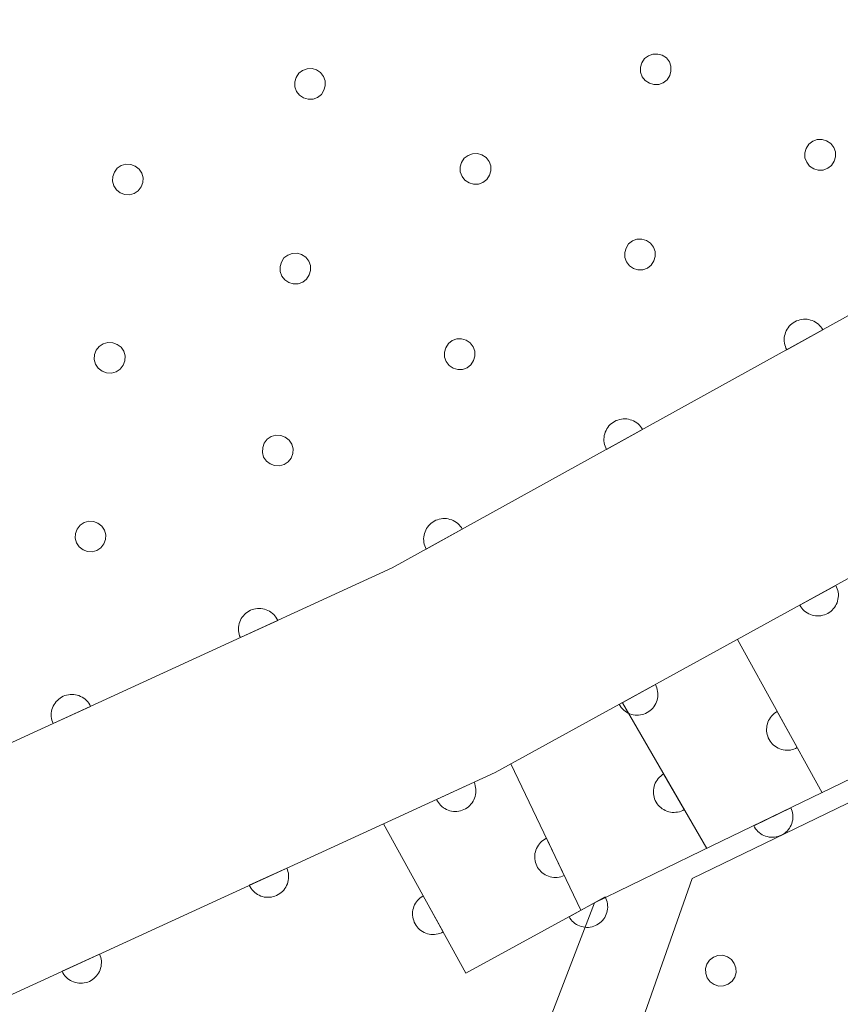
# Model space of a CAD drawing. Units: millimetres. Extents: x -72000 to -70000, y 22500 to 24000.
# Drawn here: x -70813 to -70793, y 23202 to 23226 of the extents above; entities that cross this region are included whole.
import ezdxf

# ---------------------------------------------------------------- set-up
doc = ezdxf.new("R2010")
doc.units = ezdxf.units.MM
for name, color, linetype, lineweight in [('210100_道路縁（街区線）', 7, 'Continuous', 15), ('510100_水涯線（河川、湖池等）（海岸線）', 7, 'Continuous', 15), ('611000_被覆(直)', 7, 'Continuous', 20), ('611011_被覆(幅上)', 7, 'Continuous', 20), ('611012_被覆(下)', 7, 'Continuous', 9), ('611099_被覆(中)', 7, 'Continuous', 9)]:
    doc.layers.add(name, color=color, linetype=linetype, lineweight=lineweight)

msp = doc.modelspace()

# ---------------------------------------------------------------- linework, layer by layer
at = {"layer": '210100_道路縁（街区線）', "flags": 128}
for points in [[(-70869.09, 23186.6), (-70867.31, 23187.24), (-70835.79, 23198.62), (-70804.28, 23213.09), (-70787.7, 23222.26), (-70786.62, 23222.86), (-70780.609, 23226.189), (-70780.12, 23226.46), (-70780.93, 23227.75), (-70776.341, 23230.712), (-70772.47, 23233.21), (-70758.57, 23242.18), (-70759.19, 23242.67), (-70768.32, 23252.98), (-70774.48, 23260.83), (-70778.96, 23267.37), (-70786.75, 23281.78), (-70789.13, 23286.05)], [(-70707.7, 23195.67), (-70703.76, 23203.84), (-70702.82, 23206.33), (-70703, 23208.4), (-70710.39, 23211.6), (-70723.6, 23217.57), (-70728.87, 23220.38), (-70736.73, 23225.73), (-70750.01, 23235.42), (-70752.14, 23237.11), (-70764.993, 23229.207), (-70778.3, 23221.03), (-70801.78, 23208.12), (-70804.49, 23206.88), (-70833.69, 23193.47), (-70865.15, 23182.11)]]:
    msp.add_lwpolyline(points, dxfattribs=at)
at = {"layer": '510100_水涯線（河川、湖池等）（海岸線）', "flags": 128}
for points in [[(-70804.49, 23206.88), (-70833.69, 23193.47), (-70865.152, 23182.11)], [(-70788.16, 23175.09), (-70799.24, 23184.82), (-70803.93, 23189.28), (-70805.99, 23191.23), (-70801.99, 23198.14), (-70799.37, 23204.96), (-70802.49, 23203.25), (-70804.49, 23206.88)]]:
    msp.add_lwpolyline(points, dxfattribs=at)
at = {"layer": '611000_被覆(直)'}
for p, q in [((-70795.9, 23211.353), (-70793.846, 23207.634)), ((-70798.692, 23209.818), (-70796.643, 23206.282)), ((-70801.396, 23208.331), (-70799.699, 23204.78))]:
    msp.add_line(p, q, dxfattribs=at)
at = {"layer": '611000_被覆(直)', "flags": 128}
for points in [[(-70865.152, 23182.11), (-70833.69, 23193.47), (-70804.49, 23206.88), (-70801.78, 23208.12), (-70778.3, 23221.03), (-70764.993, 23229.207), (-70763.07, 23226.13)], [(-70804.49, 23206.88), (-70802.49, 23203.25), (-70799.37, 23204.96), (-70796.77, 23206.22), (-70783.62, 23212.58), (-70769.15, 23220.93), (-70765.405, 23223.385)], [(-70793.51, 23212.667), (-70794.386, 23212.185)], [(-70794.386, 23212.185), (-70794.363, 23212.148), (-70794.337, 23212.113), (-70794.309, 23212.08), (-70794.278, 23212.05), (-70794.243, 23212.023), (-70794.207, 23211.999), (-70794.169, 23211.977), (-70794.129, 23211.96), (-70794.088, 23211.945), (-70794.045, 23211.936), (-70794.002, 23211.929), (-70793.959, 23211.926), (-70793.915, 23211.928), (-70793.872, 23211.932), (-70793.828, 23211.941), (-70793.787, 23211.953), (-70793.747, 23211.969), (-70793.707, 23211.988), (-70793.67, 23212.011), (-70793.635, 23212.037), (-70793.602, 23212.065), (-70793.572, 23212.097), (-70793.545, 23212.131), (-70793.52, 23212.167), (-70793.499, 23212.205), (-70793.482, 23212.245), (-70793.467, 23212.287), (-70793.458, 23212.329), (-70793.451, 23212.372), (-70793.448, 23212.416), (-70793.449, 23212.46), (-70793.454, 23212.503), (-70793.463, 23212.546), (-70793.475, 23212.587), (-70793.491, 23212.628), (-70793.51, 23212.667)], [(-70797.891, 23210.258), (-70798.768, 23209.776)], [(-70798.768, 23209.776), (-70798.745, 23209.739), (-70798.719, 23209.704), (-70798.691, 23209.671), (-70798.659, 23209.641), (-70798.625, 23209.614), (-70798.588, 23209.589), (-70798.55, 23209.568), (-70798.51, 23209.551), (-70798.469, 23209.536), (-70798.426, 23209.527), (-70798.383, 23209.52), (-70798.34, 23209.517), (-70798.296, 23209.519), (-70798.253, 23209.523), (-70798.21, 23209.532), (-70798.169, 23209.544), (-70798.128, 23209.56), (-70798.089, 23209.579), (-70798.051, 23209.602), (-70798.016, 23209.628), (-70797.984, 23209.656), (-70797.953, 23209.688), (-70797.926, 23209.722), (-70797.902, 23209.758), (-70797.88, 23209.796), (-70797.864, 23209.836), (-70797.849, 23209.878), (-70797.839, 23209.92), (-70797.832, 23209.963), (-70797.83, 23210.007), (-70797.831, 23210.051), (-70797.835, 23210.094), (-70797.844, 23210.137), (-70797.856, 23210.178), (-70797.872, 23210.219), (-70797.891, 23210.258)], [(-70794.933, 23209.602), (-70794.971, 23209.579), (-70795.005, 23209.553), (-70795.038, 23209.525), (-70795.068, 23209.493), (-70795.095, 23209.459), (-70795.12, 23209.423), (-70795.141, 23209.385), (-70795.158, 23209.345), (-70795.172, 23209.303), (-70795.182, 23209.26), (-70795.189, 23209.218), (-70795.191, 23209.174), (-70795.19, 23209.13), (-70795.185, 23209.087), (-70795.177, 23209.044), (-70795.164, 23209.003), (-70795.149, 23208.962), (-70795.129, 23208.923), (-70795.106, 23208.885), (-70795.08, 23208.851), (-70795.052, 23208.818), (-70795.02, 23208.788), (-70794.986, 23208.761), (-70794.95, 23208.736), (-70794.911, 23208.715), (-70794.871, 23208.698), (-70794.83, 23208.684), (-70794.787, 23208.674), (-70794.744, 23208.667), (-70794.701, 23208.665), (-70794.657, 23208.666), (-70794.614, 23208.67), (-70794.571, 23208.679), (-70794.53, 23208.692), (-70794.489, 23208.707), (-70794.45, 23208.727)], [(-70794.45, 23208.727), (-70794.933, 23209.602)], [(-70797.689, 23208.088), (-70797.726, 23208.064), (-70797.761, 23208.037), (-70797.792, 23208.008), (-70797.822, 23207.976), (-70797.848, 23207.941), (-70797.872, 23207.904), (-70797.892, 23207.866), (-70797.908, 23207.825), (-70797.922, 23207.784), (-70797.931, 23207.741), (-70797.937, 23207.698), (-70797.939, 23207.654), (-70797.936, 23207.61), (-70797.931, 23207.567), (-70797.921, 23207.524), (-70797.908, 23207.484), (-70797.892, 23207.443), (-70797.871, 23207.404), (-70797.847, 23207.367), (-70797.821, 23207.333), (-70797.792, 23207.301), (-70797.759, 23207.271), (-70797.725, 23207.245), (-70797.688, 23207.222), (-70797.649, 23207.201), (-70797.609, 23207.185), (-70797.567, 23207.171), (-70797.524, 23207.163), (-70797.481, 23207.156), (-70797.438, 23207.155), (-70797.394, 23207.157), (-70797.351, 23207.163), (-70797.308, 23207.172), (-70797.267, 23207.186), (-70797.227, 23207.202), (-70797.188, 23207.222)], [(-70797.188, 23207.222), (-70797.689, 23208.088)], [(-70802.291, 23207.886), (-70803.201, 23207.47)], [(-70803.201, 23207.47), (-70803.181, 23207.431), (-70803.157, 23207.394), (-70803.132, 23207.36), (-70803.102, 23207.327), (-70803.07, 23207.298), (-70803.036, 23207.27), (-70802.999, 23207.246), (-70802.961, 23207.227), (-70802.921, 23207.209), (-70802.879, 23207.196), (-70802.836, 23207.186), (-70802.793, 23207.18), (-70802.749, 23207.178), (-70802.706, 23207.179), (-70802.662, 23207.185), (-70802.62, 23207.194), (-70802.579, 23207.207), (-70802.538, 23207.223), (-70802.499, 23207.243), (-70802.462, 23207.267), (-70802.428, 23207.292), (-70802.395, 23207.322), (-70802.366, 23207.354), (-70802.339, 23207.388), (-70802.314, 23207.425), (-70802.295, 23207.463), (-70802.277, 23207.503), (-70802.264, 23207.545), (-70802.254, 23207.588), (-70802.248, 23207.631), (-70802.246, 23207.675), (-70802.247, 23207.718), (-70802.253, 23207.762), (-70802.262, 23207.804), (-70802.275, 23207.845), (-70802.291, 23207.886)], [(-70794.602, 23207.269), (-70795.502, 23206.833)], [(-70795.502, 23206.833), (-70795.481, 23206.794), (-70795.457, 23206.758), (-70795.431, 23206.724), (-70795.401, 23206.692), (-70795.368, 23206.664), (-70795.333, 23206.637), (-70795.296, 23206.614), (-70795.257, 23206.595), (-70795.217, 23206.578), (-70795.174, 23206.566), (-70795.132, 23206.557), (-70795.089, 23206.552), (-70795.045, 23206.551), (-70795.001, 23206.553), (-70794.958, 23206.56), (-70794.916, 23206.57), (-70794.875, 23206.583), (-70794.834, 23206.601), (-70794.796, 23206.622), (-70794.759, 23206.646), (-70794.726, 23206.672), (-70794.693, 23206.702), (-70794.665, 23206.735), (-70794.638, 23206.77), (-70794.615, 23206.807), (-70794.596, 23206.846), (-70794.579, 23206.886), (-70794.567, 23206.929), (-70794.558, 23206.971), (-70794.553, 23207.014), (-70794.552, 23207.058), (-70794.554, 23207.102), (-70794.561, 23207.145), (-70794.571, 23207.187), (-70794.585, 23207.228), (-70794.602, 23207.269)], [(-70800.534, 23206.526), (-70800.572, 23206.506), (-70800.609, 23206.482), (-70800.643, 23206.456), (-70800.675, 23206.426), (-70800.704, 23206.393), (-70800.73, 23206.358), (-70800.754, 23206.322), (-70800.773, 23206.282), (-70800.79, 23206.242), (-70800.802, 23206.2), (-70800.812, 23206.158), (-70800.817, 23206.114), (-70800.818, 23206.07), (-70800.816, 23206.027), (-70800.809, 23205.983), (-70800.799, 23205.942), (-70800.786, 23205.9), (-70800.769, 23205.86), (-70800.748, 23205.821), (-70800.724, 23205.785), (-70800.698, 23205.751), (-70800.668, 23205.718), (-70800.636, 23205.69), (-70800.601, 23205.663), (-70800.564, 23205.64), (-70800.525, 23205.621), (-70800.485, 23205.603), (-70800.443, 23205.591), (-70800.4, 23205.582), (-70800.357, 23205.577), (-70800.313, 23205.576), (-70800.27, 23205.578), (-70800.226, 23205.584), (-70800.184, 23205.594), (-70800.143, 23205.607), (-70800.102, 23205.624)], [(-70800.102, 23205.624), (-70800.534, 23206.526)], [(-70806.836, 23205.802), (-70807.745, 23205.385)], [(-70807.745, 23205.385), (-70807.725, 23205.346), (-70807.702, 23205.309), (-70807.676, 23205.275), (-70807.647, 23205.242), (-70807.614, 23205.213), (-70807.58, 23205.186), (-70807.544, 23205.162), (-70807.505, 23205.142), (-70807.465, 23205.124), (-70807.423, 23205.112), (-70807.381, 23205.101), (-70807.337, 23205.096), (-70807.294, 23205.094), (-70807.25, 23205.095), (-70807.207, 23205.101), (-70807.165, 23205.11), (-70807.123, 23205.123), (-70807.082, 23205.139), (-70807.043, 23205.16), (-70807.006, 23205.183), (-70806.972, 23205.209), (-70806.939, 23205.238), (-70806.91, 23205.27), (-70806.883, 23205.305), (-70806.859, 23205.341), (-70806.839, 23205.38), (-70806.821, 23205.42), (-70806.809, 23205.462), (-70806.799, 23205.504), (-70806.793, 23205.547), (-70806.791, 23205.591), (-70806.792, 23205.634), (-70806.798, 23205.678), (-70806.807, 23205.72), (-70806.82, 23205.762), (-70806.836, 23205.802)], [(-70803.525, 23205.128), (-70803.562, 23205.105), (-70803.597, 23205.079), (-70803.63, 23205.051), (-70803.66, 23205.019), (-70803.687, 23204.985), (-70803.711, 23204.949), (-70803.733, 23204.911), (-70803.75, 23204.871), (-70803.764, 23204.83), (-70803.774, 23204.787), (-70803.781, 23204.744), (-70803.783, 23204.7), (-70803.782, 23204.657), (-70803.778, 23204.613), (-70803.769, 23204.57), (-70803.756, 23204.529), (-70803.741, 23204.489), (-70803.722, 23204.449), (-70803.699, 23204.411), (-70803.673, 23204.377), (-70803.644, 23204.344), (-70803.613, 23204.314), (-70803.579, 23204.287), (-70803.542, 23204.262), (-70803.504, 23204.241), (-70803.464, 23204.224), (-70803.423, 23204.209), (-70803.38, 23204.2), (-70803.337, 23204.193), (-70803.294, 23204.19), (-70803.25, 23204.192), (-70803.207, 23204.196), (-70803.163, 23204.205), (-70803.122, 23204.217), (-70803.082, 23204.233), (-70803.042, 23204.252)], [(-70803.042, 23204.252), (-70803.525, 23205.128)], [(-70799.109, 23205.103), (-70799.986, 23204.622)], [(-70799.986, 23204.622), (-70799.963, 23204.585), (-70799.937, 23204.55), (-70799.909, 23204.517), (-70799.877, 23204.487), (-70799.843, 23204.46), (-70799.807, 23204.435), (-70799.769, 23204.414), (-70799.729, 23204.397), (-70799.688, 23204.382), (-70799.645, 23204.373), (-70799.602, 23204.365), (-70799.559, 23204.363), (-70799.515, 23204.364), (-70799.472, 23204.368), (-70799.428, 23204.377), (-70799.387, 23204.389), (-70799.347, 23204.405), (-70799.307, 23204.424), (-70799.27, 23204.447), (-70799.235, 23204.473), (-70799.202, 23204.501), (-70799.172, 23204.533), (-70799.145, 23204.567), (-70799.12, 23204.603), (-70799.099, 23204.641), (-70799.082, 23204.681), (-70799.067, 23204.722), (-70799.057, 23204.765), (-70799.05, 23204.808), (-70799.048, 23204.852), (-70799.049, 23204.895), (-70799.053, 23204.939), (-70799.062, 23204.982), (-70799.074, 23205.023), (-70799.09, 23205.063), (-70799.109, 23205.103)], [(-70811.38, 23203.716), (-70812.289, 23203.298)], [(-70812.289, 23203.298), (-70812.269, 23203.259), (-70812.245, 23203.223), (-70812.22, 23203.188), (-70812.19, 23203.155), (-70812.158, 23203.126), (-70812.124, 23203.099), (-70812.087, 23203.075), (-70812.049, 23203.055), (-70812.009, 23203.038), (-70811.966, 23203.025), (-70811.924, 23203.015), (-70811.881, 23203.009), (-70811.837, 23203.007), (-70811.794, 23203.009), (-70811.75, 23203.014), (-70811.708, 23203.024), (-70811.667, 23203.036), (-70811.626, 23203.053), (-70811.587, 23203.073), (-70811.55, 23203.096), (-70811.516, 23203.122), (-70811.483, 23203.151), (-70811.454, 23203.183), (-70811.427, 23203.218), (-70811.403, 23203.254), (-70811.383, 23203.293), (-70811.365, 23203.333), (-70811.353, 23203.375), (-70811.342, 23203.417), (-70811.337, 23203.461), (-70811.335, 23203.504), (-70811.336, 23203.548), (-70811.342, 23203.591), (-70811.351, 23203.633), (-70811.364, 23203.675), (-70811.38, 23203.716)]]:
    msp.add_lwpolyline(points, dxfattribs=at)
at = {"layer": '611011_被覆(幅上)', "flags": 128}
for points in [[(-70787.7, 23222.26), (-70804.28, 23213.09), (-70835.79, 23198.62), (-70867.31, 23187.24), (-70868.63, 23190.37), (-70871.49, 23189.33)], [(-70793.826, 23218.872), (-70793.849, 23218.91), (-70793.875, 23218.944), (-70793.903, 23218.977), (-70793.935, 23219.007), (-70793.969, 23219.034), (-70794.005, 23219.058), (-70794.043, 23219.08), (-70794.083, 23219.096), (-70794.125, 23219.111), (-70794.168, 23219.121), (-70794.21, 23219.128), (-70794.254, 23219.13), (-70794.298, 23219.129), (-70794.341, 23219.124), (-70794.384, 23219.115), (-70794.425, 23219.103), (-70794.466, 23219.087), (-70794.505, 23219.068), (-70794.543, 23219.045), (-70794.577, 23219.019), (-70794.61, 23218.99), (-70794.64, 23218.959), (-70794.667, 23218.924), (-70794.691, 23218.888), (-70794.713, 23218.85), (-70794.729, 23218.81), (-70794.744, 23218.769), (-70794.754, 23218.726), (-70794.761, 23218.683), (-70794.763, 23218.639), (-70794.762, 23218.596), (-70794.757, 23218.552), (-70794.748, 23218.509), (-70794.736, 23218.468), (-70794.72, 23218.428), (-70794.701, 23218.388)], [(-70794.701, 23218.388), (-70793.826, 23218.872)], [(-70798.201, 23216.452), (-70798.224, 23216.49), (-70798.25, 23216.524), (-70798.278, 23216.557), (-70798.31, 23216.587), (-70798.344, 23216.614), (-70798.381, 23216.639), (-70798.419, 23216.66), (-70798.459, 23216.676), (-70798.5, 23216.691), (-70798.543, 23216.701), (-70798.586, 23216.708), (-70798.629, 23216.71), (-70798.673, 23216.709), (-70798.716, 23216.704), (-70798.759, 23216.695), (-70798.8, 23216.683), (-70798.841, 23216.667), (-70798.88, 23216.648), (-70798.918, 23216.625), (-70798.953, 23216.599), (-70798.985, 23216.57), (-70799.016, 23216.539), (-70799.042, 23216.504), (-70799.067, 23216.468), (-70799.088, 23216.43), (-70799.105, 23216.39), (-70799.12, 23216.349), (-70799.129, 23216.306), (-70799.136, 23216.263), (-70799.138, 23216.219), (-70799.137, 23216.176), (-70799.133, 23216.132), (-70799.124, 23216.089), (-70799.111, 23216.048), (-70799.096, 23216.008), (-70799.076, 23215.968)], [(-70799.076, 23215.968), (-70798.201, 23216.452)], [(-70802.576, 23214.032), (-70802.599, 23214.07), (-70802.625, 23214.105), (-70802.654, 23214.137), (-70802.685, 23214.167), (-70802.72, 23214.194), (-70802.756, 23214.219), (-70802.794, 23214.24), (-70802.834, 23214.257), (-70802.875, 23214.271), (-70802.918, 23214.281), (-70802.961, 23214.288), (-70803.005, 23214.29), (-70803.048, 23214.289), (-70803.092, 23214.284), (-70803.135, 23214.275), (-70803.176, 23214.263), (-70803.216, 23214.247), (-70803.256, 23214.228), (-70803.293, 23214.205), (-70803.328, 23214.179), (-70803.36, 23214.151), (-70803.391, 23214.119), (-70803.418, 23214.085), (-70803.442, 23214.048), (-70803.463, 23214.01), (-70803.48, 23213.97), (-70803.495, 23213.929), (-70803.504, 23213.886), (-70803.512, 23213.843), (-70803.514, 23213.799), (-70803.512, 23213.756), (-70803.508, 23213.712), (-70803.499, 23213.669), (-70803.486, 23213.628), (-70803.471, 23213.588), (-70803.451, 23213.548)], [(-70803.451, 23213.548), (-70802.576, 23214.032)], [(-70807.055, 23211.816), (-70807.075, 23211.855), (-70807.098, 23211.892), (-70807.124, 23211.926), (-70807.153, 23211.959), (-70807.185, 23211.988), (-70807.22, 23212.015), (-70807.256, 23212.039), (-70807.295, 23212.059), (-70807.335, 23212.077), (-70807.377, 23212.089), (-70807.419, 23212.1), (-70807.462, 23212.105), (-70807.506, 23212.107), (-70807.55, 23212.106), (-70807.593, 23212.1), (-70807.635, 23212.091), (-70807.677, 23212.078), (-70807.718, 23212.062), (-70807.757, 23212.041), (-70807.793, 23212.018), (-70807.828, 23211.992), (-70807.86, 23211.963), (-70807.89, 23211.931), (-70807.917, 23211.896), (-70807.941, 23211.86), (-70807.96, 23211.821), (-70807.978, 23211.781), (-70807.991, 23211.739), (-70808.001, 23211.697), (-70808.007, 23211.654), (-70808.009, 23211.61), (-70808.007, 23211.566), (-70808.002, 23211.523), (-70807.992, 23211.481), (-70807.98, 23211.439), (-70807.963, 23211.399)], [(-70807.963, 23211.399), (-70807.055, 23211.816)], [(-70811.598, 23209.729), (-70811.619, 23209.768), (-70811.642, 23209.805), (-70811.668, 23209.839), (-70811.697, 23209.872), (-70811.729, 23209.901), (-70811.764, 23209.929), (-70811.8, 23209.953), (-70811.839, 23209.972), (-70811.879, 23209.99), (-70811.921, 23210.003), (-70811.963, 23210.013), (-70812.006, 23210.018), (-70812.05, 23210.02), (-70812.093, 23210.019), (-70812.137, 23210.013), (-70812.179, 23210.004), (-70812.221, 23209.992), (-70812.261, 23209.975), (-70812.301, 23209.955), (-70812.337, 23209.931), (-70812.372, 23209.906), (-70812.404, 23209.876), (-70812.433, 23209.844), (-70812.461, 23209.81), (-70812.485, 23209.773), (-70812.504, 23209.735), (-70812.522, 23209.695), (-70812.535, 23209.653), (-70812.545, 23209.61), (-70812.551, 23209.567), (-70812.552, 23209.523), (-70812.551, 23209.48), (-70812.545, 23209.436), (-70812.536, 23209.394), (-70812.524, 23209.353), (-70812.507, 23209.312)], [(-70812.507, 23209.312), (-70811.598, 23209.729)]]:
    msp.add_lwpolyline(points, dxfattribs=at)
at = {"layer": '611012_被覆(下)', "flags": 128}
for points in [[(-70797, 23205.55), (-70783.96, 23211.86)], [(-70791.87, 23195.15), (-70803.93, 23189.28), (-70798.77, 23200.51), (-70797, 23205.55)]]:
    msp.add_lwpolyline(points, dxfattribs=at)
at = {"layer": '611099_被覆(中)', "flags": 128}
for points in [[(-70797.551, 23225.382), (-70797.623, 23225.475), (-70797.724, 23225.538), (-70797.832, 23225.569), (-70797.951, 23225.569), (-70798.061, 23225.528), (-70798.154, 23225.457), (-70798.217, 23225.356), (-70798.249, 23225.248), (-70798.248, 23225.129), (-70798.208, 23225.019), (-70798.136, 23224.926), (-70798.036, 23224.863), (-70797.927, 23224.831), (-70797.808, 23224.832), (-70797.698, 23224.872), (-70797.605, 23224.944), (-70797.542, 23225.044), (-70797.511, 23225.153), (-70797.511, 23225.272), (-70797.551, 23225.382)], [(-70805.943, 23225.026), (-70806.014, 23225.119), (-70806.115, 23225.182), (-70806.223, 23225.214), (-70806.342, 23225.213), (-70806.452, 23225.173), (-70806.545, 23225.101), (-70806.608, 23225.001), (-70806.64, 23224.892), (-70806.639, 23224.773), (-70806.599, 23224.663), (-70806.527, 23224.57), (-70806.427, 23224.507), (-70806.318, 23224.476), (-70806.199, 23224.476), (-70806.089, 23224.517), (-70805.996, 23224.589), (-70805.933, 23224.689), (-70805.902, 23224.797), (-70805.902, 23224.916), (-70805.943, 23225.026)], [(-70793.562, 23223.303), (-70793.634, 23223.396), (-70793.734, 23223.459), (-70793.843, 23223.491), (-70793.961, 23223.49), (-70794.071, 23223.45), (-70794.164, 23223.378), (-70794.228, 23223.278), (-70794.259, 23223.169), (-70794.259, 23223.05), (-70794.218, 23222.94), (-70794.146, 23222.847), (-70794.046, 23222.784), (-70793.937, 23222.753), (-70793.819, 23222.753), (-70793.708, 23222.794), (-70793.616, 23222.865), (-70793.552, 23222.966), (-70793.521, 23223.074), (-70793.521, 23223.193), (-70793.562, 23223.303)], [(-70801.927, 23222.962), (-70801.999, 23223.055), (-70802.099, 23223.118), (-70802.208, 23223.15), (-70802.326, 23223.149), (-70802.437, 23223.109), (-70802.529, 23223.037), (-70802.593, 23222.937), (-70802.624, 23222.828), (-70802.624, 23222.709), (-70802.583, 23222.599), (-70802.511, 23222.506), (-70802.411, 23222.443), (-70802.302, 23222.412), (-70802.184, 23222.412), (-70802.074, 23222.452), (-70801.981, 23222.524), (-70801.917, 23222.624), (-70801.886, 23222.733), (-70801.887, 23222.852), (-70801.927, 23222.962)], [(-70810.355, 23222.679), (-70810.42, 23222.777), (-70810.515, 23222.848), (-70810.621, 23222.887), (-70810.739, 23222.896), (-70810.852, 23222.864), (-70810.95, 23222.799), (-70811.021, 23222.704), (-70811.06, 23222.598), (-70811.069, 23222.479), (-70811.036, 23222.366), (-70810.972, 23222.269), (-70810.876, 23222.198), (-70810.77, 23222.159), (-70810.652, 23222.15), (-70810.539, 23222.182), (-70810.441, 23222.247), (-70810.371, 23222.342), (-70810.331, 23222.448), (-70810.323, 23222.567), (-70810.355, 23222.679)], [(-70797.937, 23220.883), (-70798.009, 23220.976), (-70798.109, 23221.039), (-70798.218, 23221.071), (-70798.337, 23221.07), (-70798.447, 23221.03), (-70798.54, 23220.958), (-70798.603, 23220.858), (-70798.634, 23220.749), (-70798.634, 23220.63), (-70798.593, 23220.52), (-70798.521, 23220.427), (-70798.421, 23220.364), (-70798.313, 23220.333), (-70798.194, 23220.333), (-70798.084, 23220.373), (-70797.991, 23220.445), (-70797.928, 23220.546), (-70797.896, 23220.654), (-70797.897, 23220.773), (-70797.937, 23220.883)], [(-70806.302, 23220.542), (-70806.374, 23220.635), (-70806.475, 23220.698), (-70806.583, 23220.73), (-70806.702, 23220.729), (-70806.812, 23220.689), (-70806.905, 23220.617), (-70806.968, 23220.517), (-70807, 23220.408), (-70806.999, 23220.289), (-70806.959, 23220.179), (-70806.887, 23220.086), (-70806.787, 23220.023), (-70806.678, 23219.992), (-70806.559, 23219.992), (-70806.449, 23220.033), (-70806.356, 23220.104), (-70806.293, 23220.205), (-70806.262, 23220.313), (-70806.262, 23220.432), (-70806.302, 23220.542)], [(-70810.794, 23218.352), (-70810.859, 23218.45), (-70810.954, 23218.52), (-70811.06, 23218.56), (-70811.178, 23218.568), (-70811.291, 23218.536), (-70811.389, 23218.471), (-70811.46, 23218.376), (-70811.499, 23218.27), (-70811.507, 23218.152), (-70811.475, 23218.039), (-70811.411, 23217.941), (-70811.315, 23217.87), (-70811.209, 23217.831), (-70811.091, 23217.822), (-70810.978, 23217.855), (-70810.88, 23217.919), (-70810.809, 23218.015), (-70810.77, 23218.121), (-70810.762, 23218.239), (-70810.794, 23218.352)], [(-70802.312, 23218.463), (-70802.384, 23218.556), (-70802.484, 23218.619), (-70802.593, 23218.65), (-70802.712, 23218.65), (-70802.822, 23218.61), (-70802.915, 23218.538), (-70802.978, 23218.437), (-70803.01, 23218.329), (-70803.009, 23218.21), (-70802.969, 23218.1), (-70802.897, 23218.007), (-70802.797, 23217.944), (-70802.688, 23217.912), (-70802.569, 23217.913), (-70802.459, 23217.953), (-70802.366, 23218.025), (-70802.303, 23218.125), (-70802.272, 23218.234), (-70802.272, 23218.353), (-70802.312, 23218.463)], [(-70806.715, 23216.097), (-70806.78, 23216.195), (-70806.875, 23216.266), (-70806.981, 23216.305), (-70807.1, 23216.314), (-70807.213, 23216.282), (-70807.31, 23216.217), (-70807.381, 23216.122), (-70807.42, 23216.016), (-70807.429, 23215.897), (-70807.397, 23215.784), (-70807.332, 23215.687), (-70807.237, 23215.616), (-70807.131, 23215.576), (-70807.012, 23215.568), (-70806.9, 23215.6), (-70806.802, 23215.665), (-70806.731, 23215.76), (-70806.692, 23215.866), (-70806.683, 23215.984), (-70806.715, 23216.097)], [(-70811.259, 23214.011), (-70811.324, 23214.109), (-70811.419, 23214.18), (-70811.525, 23214.219), (-70811.643, 23214.227), (-70811.756, 23214.195), (-70811.854, 23214.13), (-70811.925, 23214.035), (-70811.964, 23213.929), (-70811.973, 23213.811), (-70811.941, 23213.698), (-70811.876, 23213.6), (-70811.781, 23213.529), (-70811.675, 23213.49), (-70811.556, 23213.482), (-70811.443, 23213.514), (-70811.345, 23213.578), (-70811.275, 23213.674), (-70811.235, 23213.78), (-70811.227, 23213.898), (-70811.259, 23214.011)], [(-70796.143, 23203.652), (-70796.255, 23203.685), (-70796.374, 23203.678), (-70796.48, 23203.64), (-70796.576, 23203.57), (-70796.642, 23203.473), (-70796.676, 23203.361), (-70796.669, 23203.242), (-70796.631, 23203.136), (-70796.561, 23203.04), (-70796.464, 23202.974), (-70796.351, 23202.94), (-70796.233, 23202.947), (-70796.126, 23202.985), (-70796.03, 23203.055), (-70795.964, 23203.152), (-70795.931, 23203.265), (-70795.938, 23203.383), (-70795.976, 23203.49), (-70796.046, 23203.586), (-70796.143, 23203.652)]]:
    msp.add_lwpolyline(points, close=True, dxfattribs=at)

doc.saveas('drawing.dxf')
